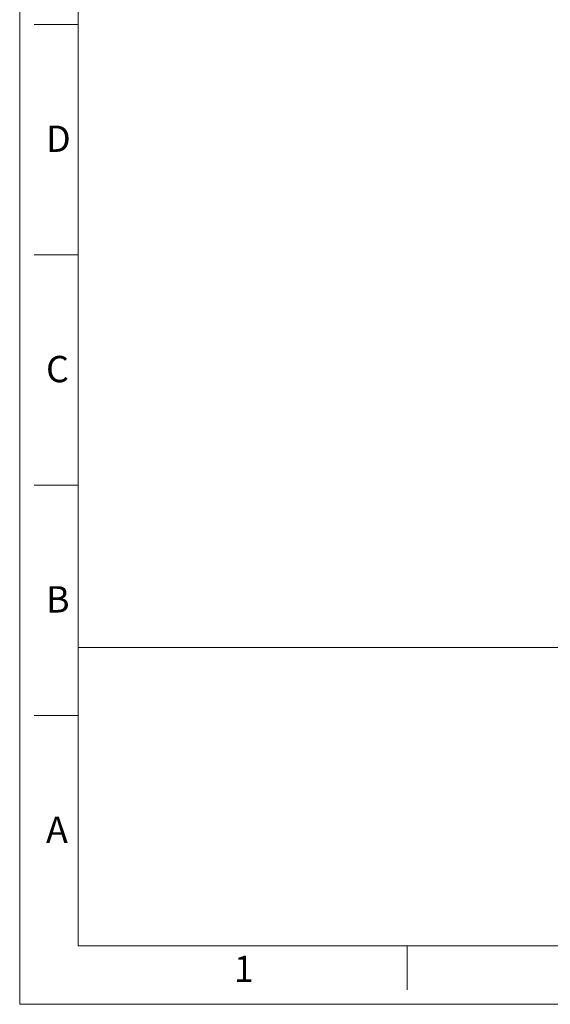
# Model space of a CAD drawing. Units: millimetres. Extents: x 1564 to 1742, y -301 to 116.
# Drawn here: x 1564 to 1598, y -11 to 53 of the extents above; entities that cross this region are included whole.
import ezdxf

# ---------------------------------------------------------------- set-up
doc = ezdxf.new("R2010")
doc.units = ezdxf.units.MM
doc.layers.get('0').update_dxf_attribs({"lineweight": 20})
doc.styles.get("Standard").update_dxf_attribs({"font": 'romans.shx', "bigfont": 'bigfont.shx'})

msp = doc.modelspace()

# ---------------------------------------------------------------- linework, layer by layer
msp.add_line((1737.927, 12.45), (1567.827, 12.45))
for points in [[(1564.047, 116.014), (1741.707, 116.014), (1741.707, -10.616), (1564.047, -10.616)], [(1567.827, 112.234), (1737.927, 112.234), (1737.927, -6.836), (1567.827, -6.836)]]:
    msp.add_lwpolyline(points, close=True)
for points in [[(1567.827, 52.699), (1564.992, 52.699)], [(1567.827, 37.815), (1564.992, 37.815)], [(1567.827, 22.932), (1564.992, 22.932)], [(1567.827, -6.836), (1567.827, 14.427)], [(1567.827, 8.048), (1564.992, 8.048)], [(1589.09, -6.836), (1589.09, -9.671)]]:
    msp.add_lwpolyline(points)

# ---------------------------------------------------------------- texts
at = {"char_height": 1.701, "attachment_point": 1}
for s, insert in [('{\\fArial|b0|i0|c186|p34;D}', (1565.75, 46.171)), ('{\\fArial|b0|i0|c186|p34;C}', (1565.75, 31.287)), ('{\\fArial|b0|i0|c186|p34;B}', (1565.75, 16.404)), ('{\\fArial|b0|i0|c186|p34;A}', (1565.75, 1.52)), ('{\\fArial|b0|i0|c186|p34;1}', (1577.892, -7.48))]:
    msp.add_mtext(s, dxfattribs=dict(at, insert=insert))

doc.saveas('drawing.dxf')
